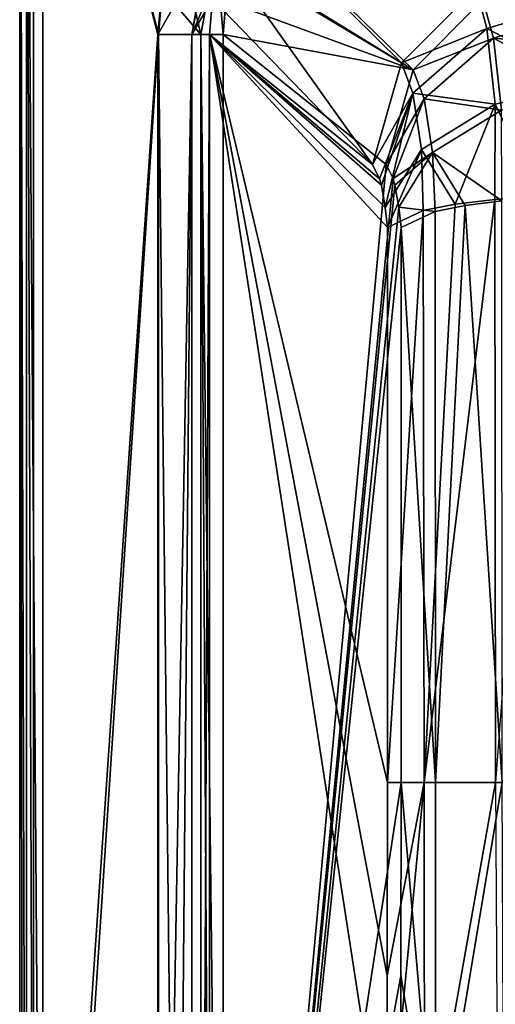
# Model space of a CAD drawing. Units: millimetres. Extents: x -800 to 10, y -1700 to 10.
# Drawn here: x -800 to -628, y -542 to -187 of the extents above; entities that cross this region are included whole.
import ezdxf

# ---------------------------------------------------------------- set-up
doc = ezdxf.new("R2010")
doc.units = ezdxf.units.MM
doc.header["$LTSCALE"] = 101.851852
for name, color, linetype in [('13', 7, 'CONTINUOUS'), ('17', 7, 'CONTINUOUS'), ('18', 7, 'CONTINUOUS'), ('19', 7, 'CONTINUOUS'), ('2', 7, 'CONTINUOUS'), ('20', 7, 'CONTINUOUS'), ('28', 7, 'CONTINUOUS'), ('29', 7, 'CONTINUOUS'), ('35', 7, 'CONTINUOUS'), ('39', 7, 'CONTINUOUS'), ('44', 7, 'CONTINUOUS'), ('57', 7, 'CONTINUOUS'), ('58', 7, 'CONTINUOUS'), ('59', 7, 'CONTINUOUS'), ('60', 7, 'CONTINUOUS'), ('64', 7, 'CONTINUOUS'), ('65', 7, 'CONTINUOUS'), ('72', 7, 'CONTINUOUS'), ('75', 7, 'CONTINUOUS'), ('86', 7, 'CONTINUOUS')]:
    doc.layers.add(name, color=color, linetype=linetype)

msp = doc.modelspace()

# ---------------------------------------------------------------- linework, layer by layer
at = {"layer": '13', "color": 7, "linetype": 'Continuous', "true_color": 0xfffff2}
for points in [[(-726.54, -192.74, 566.87), (-726.54, -879.94, 566.87), (-667.78, -239.57, 233.65), (-726.54, -192.74, 566.87)], [(-667.78, -239.57, 233.65), (-726.54, -879.94, 566.87), (-665.2, -244.67, 218.98), (-667.78, -239.57, 233.65)], [(-665.2, -244.67, 218.98), (-726.54, -879.94, 566.87), (-664.56, -247.08, 215.35), (-665.2, -244.67, 218.98)], [(-664.56, -247.08, 215.35), (-726.54, -879.94, 566.87), (-663.15, -254.97, 207.37), (-664.56, -247.08, 215.35)], [(-663.15, -254.97, 207.37), (-726.54, -879.94, 566.87), (-662.37, -262.34, 202.93), (-663.15, -254.97, 207.37)], [(-662.37, -262.34, 202.93), (-726.54, -879.94, 566.87), (-662.37, -462.3, 202.93), (-662.37, -262.34, 202.93)], [(-662.37, -462.3, 202.93), (-726.54, -879.94, 566.87), (-662.47, -532.07, 203.52), (-662.37, -462.3, 202.93)], [(-662.47, -532.07, 203.52), (-726.54, -879.94, 566.87), (-662.74, -605.59, 205.09), (-662.47, -532.07, 203.52)]]:
    msp.add_3dface(points, dxfattribs=at)
at = {"layer": '17', "color": 7, "linetype": 'Continuous', "true_color": 0xfffff2}
for points in [[(-713.17, -151.57, 567.48), (-721.5, -166.4, 567.47), (-658, -205.39, 230.57), (-713.17, -151.57, 567.48)], [(-632.84, -180.09, 231.45), (-713.17, -151.57, 567.48), (-658, -205.39, 230.57), (-632.84, -180.09, 231.45)], [(-721.5, -166.4, 567.47), (-725.58, -180.67, 567.31), (-658, -205.39, 230.57), (-721.5, -166.4, 567.47)], [(-725.58, -180.67, 567.31), (-726.54, -192.74, 566.87), (-658, -205.39, 230.57), (-725.58, -180.67, 567.31)], [(-726.54, -192.74, 566.87), (-667.78, -239.57, 233.65), (-658, -205.39, 230.57), (-726.54, -192.74, 566.87)]]:
    msp.add_3dface(points, dxfattribs=at)
at = {"layer": '18', "color": 7, "linetype": 'Continuous', "true_color": 0xfffff2}
for points in [[(-632.84, -180.09, 231.45), (-658, -205.39, 230.57), (-629.06, -193.99, 195.72), (-632.84, -180.09, 231.45)], [(-596.26, -184.25, 195.8), (-632.84, -180.09, 231.45), (-629.06, -193.99, 195.72), (-596.26, -184.25, 195.8)], [(-595.14, -196.99, 178.26), (-596.26, -184.25, 195.8), (-629.06, -193.99, 195.72), (-595.14, -196.99, 178.26)], [(-629.06, -193.99, 195.72), (-658, -205.39, 230.57), (-654.06, -215.87, 204.12), (-629.06, -193.99, 195.72)], [(-629.06, -193.99, 195.72), (-654.06, -215.87, 204.12), (-626.14, -220.01, 167.97), (-629.06, -193.99, 195.72)], [(-594.21, -212.58, 163.82), (-595.14, -196.99, 178.26), (-629.06, -193.99, 195.72), (-594.21, -212.58, 163.82)], [(-594.21, -212.58, 163.82), (-629.06, -193.99, 195.72), (-626.14, -220.01, 167.97), (-594.21, -212.58, 163.82)], [(-658, -205.39, 230.57), (-667.78, -239.57, 233.65), (-654.06, -215.87, 204.12), (-658, -205.39, 230.57)], [(-667.78, -239.57, 233.65), (-665.2, -244.67, 218.98), (-654.06, -215.87, 204.12), (-667.78, -239.57, 233.65)], [(-654.06, -215.87, 204.12), (-665.2, -244.67, 218.98), (-651.01, -235.28, 183.65), (-654.06, -215.87, 204.12)], [(-626.14, -220.01, 167.97), (-654.06, -215.87, 204.12), (-651.01, -235.28, 183.65), (-626.14, -220.01, 167.97)], [(-626.14, -220.01, 167.97), (-651.01, -235.28, 183.65), (-626, -252.69, 153.13), (-626.14, -220.01, 167.97)], [(-665.2, -244.67, 218.98), (-664.56, -247.08, 215.35), (-651.01, -235.28, 183.65), (-665.2, -244.67, 218.98)], [(-664.56, -247.08, 215.35), (-663.15, -254.97, 207.37), (-651.01, -235.28, 183.65), (-664.56, -247.08, 215.35)], [(-651.01, -235.28, 183.65), (-663.15, -254.97, 207.37), (-650.1, -256.49, 174), (-651.01, -235.28, 183.65)], [(-626, -252.69, 153.13), (-651.01, -235.28, 183.65), (-639.25, -254.34, 162.17), (-626, -252.69, 153.13)], [(-639.25, -254.34, 162.17), (-651.01, -235.28, 183.65), (-650.1, -256.49, 174), (-639.25, -254.34, 162.17)], [(-663.15, -254.97, 207.37), (-662.37, -262.34, 202.93), (-650.1, -256.49, 174), (-663.15, -254.97, 207.37)]]:
    msp.add_3dface(points, dxfattribs=at)
at = {"layer": '19', "color": 7, "linetype": 'Continuous', "true_color": 0xfffff2}
for points in [[(-639.25, -254.34, 162.17), (-650.1, -256.49, 174), (-649.94, -462.3, 173.78), (-639.25, -254.34, 162.17)], [(-625.93, -462.3, 153.09), (-639.25, -254.34, 162.17), (-649.94, -462.3, 173.78), (-625.93, -462.3, 153.09)], [(-626, -252.69, 153.13), (-639.25, -254.34, 162.17), (-625.93, -462.3, 153.09), (-626, -252.69, 153.13)], [(-650.1, -256.49, 174), (-662.37, -262.34, 202.93), (-649.94, -462.3, 173.78), (-650.1, -256.49, 174)], [(-662.37, -262.34, 202.93), (-662.37, -462.3, 202.93), (-649.94, -462.3, 173.78), (-662.37, -262.34, 202.93)]]:
    msp.add_3dface(points, dxfattribs=at)
at = {"layer": '2', "color": 7, "linetype": 'Continuous', "true_color": 0xfffff2}
for points in [[(-748.49, -176.45, 587.43), (-791.6, -29.08, 589.58), (-749.91, -192.74, 587.5), (-748.49, -176.45, 587.43)], [(-749.91, -192.74, 587.5), (-791.6, -29.08, 589.58), (-791.6, -830.6, 589.58), (-749.91, -192.74, 587.5)], [(-749.91, -879.94, 587.5), (-749.91, -192.74, 587.5), (-791.6, -830.6, 589.58), (-749.91, -879.94, 587.5)]]:
    msp.add_3dface(points, dxfattribs=at)
at = {"layer": '20', "color": 7, "linetype": 'Continuous', "true_color": 0xfffff2}
for points in [[(-662.37, -462.3, 202.93), (-662.47, -532.07, 203.52), (-649.96, -606.43, 175.45), (-662.37, -462.3, 202.93)], [(-649.94, -462.3, 173.78), (-662.37, -462.3, 202.93), (-649.96, -606.43, 175.45), (-649.94, -462.3, 173.78)], [(-625.93, -462.3, 153.09), (-649.94, -462.3, 173.78), (-649.96, -606.43, 175.45), (-625.93, -462.3, 153.09)], [(-625.23, -607.09, 154.7), (-625.93, -462.3, 153.09), (-649.96, -606.43, 175.45), (-625.23, -607.09, 154.7)], [(-662.47, -532.07, 203.52), (-662.74, -605.59, 205.09), (-649.96, -606.43, 175.45), (-662.47, -532.07, 203.52)]]:
    msp.add_3dface(points, dxfattribs=at)
at = {"layer": '28', "color": 7, "linetype": 'Continuous', "true_color": 0xfffff2}
for points in [[(-742.88, -157.15, 587.15), (-748.49, -176.45, 587.43), (-734.62, -192.74, 581.28), (-742.88, -157.15, 587.15)], [(-729.07, -162.99, 581.27), (-742.88, -157.15, 587.15), (-734.62, -192.74, 581.28), (-729.07, -162.99, 581.27)], [(-726.54, -192.74, 566.87), (-729.07, -162.99, 581.27), (-734.62, -192.74, 581.28), (-726.54, -192.74, 566.87)], [(-726.54, -192.74, 566.87), (-725.58, -180.67, 567.31), (-729.07, -162.99, 581.27), (-726.54, -192.74, 566.87)], [(-748.49, -176.45, 587.43), (-749.91, -192.74, 587.5), (-734.62, -192.74, 581.28), (-748.49, -176.45, 587.43)]]:
    msp.add_3dface(points, dxfattribs=at)
at = {"layer": '29', "color": 7, "linetype": 'Continuous', "true_color": 0xfffff2}
for points in [[(-749.91, -192.74, 587.5), (-749.91, -879.94, 587.5), (-734.62, -1556.97, 581.28), (-749.91, -192.74, 587.5)], [(-734.62, -192.74, 581.28), (-749.91, -192.74, 587.5), (-734.62, -1556.97, 581.28), (-734.62, -192.74, 581.28)], [(-726.54, -1556.97, 566.87), (-726.54, -879.94, 566.87), (-734.62, -192.74, 581.28), (-726.54, -1556.97, 566.87)], [(-726.54, -1556.97, 566.87), (-734.62, -192.74, 581.28), (-734.62, -1556.97, 581.28), (-726.54, -1556.97, 566.87)], [(-726.54, -879.94, 566.87), (-726.54, -192.74, 566.87), (-734.62, -192.74, 581.28), (-726.54, -879.94, 566.87)]]:
    msp.add_3dface(points, dxfattribs=at)
at = {"layer": '35', "color": 7, "linetype": 'Continuous', "true_color": 0xfffff2}
for points in [[(-800, -7, 560), (-800, -1693, 560), (-800, -18.92, 581.66), (-800, -7, 560)], [(-800, -18.92, 581.66), (-800, -1693, 560), (-800, -29.08, 581.59), (-800, -18.92, 581.66)], [(-800, -29.08, 581.59), (-800, -1693, 560), (-800, -830.6, 581.59), (-800, -29.08, 581.59)]]:
    msp.add_3dface(points, dxfattribs=at)
at = {"layer": '39', "color": 7, "linetype": 'Continuous', "true_color": 0xfffff2}
for points in [[(-795, -847.36, 584.74), (-795, -20.8, 584.74), (-750.16, -192.74, 582.51), (-795, -847.36, 584.74)], [(-750.16, -192.74, 582.51), (-795, -20.8, 584.74), (-748.74, -176.45, 582.44), (-750.16, -192.74, 582.51)], [(-750.16, -879.94, 582.51), (-795, -847.36, 584.74), (-750.16, -192.74, 582.51), (-750.16, -879.94, 582.51)]]:
    msp.add_3dface(points, dxfattribs=at)
at = {"layer": '44', "color": 7, "linetype": 'Continuous', "true_color": 0xfffff2}
for points in [[(-667.39, -532.07, 202.65), (-667.67, -605.59, 204.22), (-731.46, -192.74, 566.01), (-667.39, -532.07, 202.65)], [(-731.46, -192.74, 566.01), (-667.67, -605.59, 204.22), (-731.46, -879.94, 566.01), (-731.46, -192.74, 566.01)], [(-667.29, -462.3, 202.07), (-667.39, -532.07, 202.65), (-731.46, -192.74, 566.01), (-667.29, -462.3, 202.07)], [(-667.29, -262.34, 202.07), (-667.29, -462.3, 202.07), (-731.46, -192.74, 566.01), (-667.29, -262.34, 202.07)], [(-668.06, -255.08, 206.42), (-667.29, -262.34, 202.07), (-731.46, -192.74, 566.01), (-668.06, -255.08, 206.42)], [(-669.48, -247.08, 214.48), (-668.06, -255.08, 206.42), (-731.46, -192.74, 566.01), (-669.48, -247.08, 214.48)], [(-670.11, -244.72, 218.05), (-669.48, -247.08, 214.48), (-731.46, -192.74, 566.01), (-670.11, -244.72, 218.05)], [(-672.7, -239.57, 232.78), (-670.11, -244.72, 218.05), (-731.46, -192.74, 566.01), (-672.7, -239.57, 232.78)]]:
    msp.add_3dface(points, dxfattribs=at)
at = {"layer": '57', "color": 7, "linetype": 'Continuous', "true_color": 0xfffff2}
for points in [[(-667.67, -605.59, 204.22), (-667.39, -532.07, 202.65), (-653.98, -462.3, 170.83), (-667.67, -605.59, 204.22)], [(-653.97, -606.49, 172.46), (-667.67, -605.59, 204.22), (-653.98, -462.3, 170.83), (-653.97, -606.49, 172.46)], [(-667.39, -532.07, 202.65), (-667.29, -462.3, 202.07), (-653.98, -462.3, 170.83), (-667.39, -532.07, 202.65)], [(-628.25, -462.3, 148.66), (-653.97, -606.49, 172.46), (-653.98, -462.3, 170.83), (-628.25, -462.3, 148.66)], [(-627.47, -607.19, 150.24), (-653.97, -606.49, 172.46), (-628.25, -462.3, 148.66), (-627.47, -607.19, 150.24)]]:
    msp.add_3dface(points, dxfattribs=at)
at = {"layer": '58', "color": 7, "linetype": 'Continuous', "true_color": 0xfffff2}
for points in [[(-612.39, -250.92, 142.53), (-628.25, -462.3, 148.66), (-628.53, -252.15, 148.81), (-612.39, -250.92, 142.53)], [(-642.81, -253.91, 158.64), (-653.98, -462.3, 170.83), (-654.38, -256.19, 171.39), (-642.81, -253.91, 158.64)], [(-628.25, -462.3, 148.66), (-653.98, -462.3, 170.83), (-628.53, -252.15, 148.81), (-628.25, -462.3, 148.66)], [(-628.53, -252.15, 148.81), (-653.98, -462.3, 170.83), (-642.81, -253.91, 158.64), (-628.53, -252.15, 148.81)], [(-667.29, -462.3, 202.07), (-667.29, -262.34, 202.07), (-654.38, -256.19, 171.39), (-667.29, -462.3, 202.07)], [(-653.98, -462.3, 170.83), (-667.29, -462.3, 202.07), (-654.38, -256.19, 171.39), (-653.98, -462.3, 170.83)]]:
    msp.add_3dface(points, dxfattribs=at)
at = {"layer": '59', "color": 7, "linetype": 'Continuous', "true_color": 0xfffff2}
for points in [[(-717.09, -148.67, 566.38), (-662.22, -202.94, 229.48), (-726.03, -164.55, 566.41), (-717.09, -148.67, 566.38)], [(-635.27, -175.84, 230.42), (-662.22, -202.94, 229.48), (-717.09, -148.67, 566.38), (-635.27, -175.84, 230.42)], [(-726.03, -164.55, 566.41), (-672.7, -239.57, 232.78), (-730.41, -179.83, 566.34), (-726.03, -164.55, 566.41)], [(-662.22, -202.94, 229.48), (-672.7, -239.57, 232.78), (-726.03, -164.55, 566.41), (-662.22, -202.94, 229.48)], [(-672.7, -239.57, 232.78), (-731.46, -192.74, 566.01), (-730.41, -179.83, 566.34), (-672.7, -239.57, 232.78)]]:
    msp.add_3dface(points, dxfattribs=at)
at = {"layer": '60', "color": 7, "linetype": 'Continuous', "true_color": 0xfffff2}
for points in [[(-662.22, -202.94, 229.48), (-635.27, -175.84, 230.42), (-631.42, -190.49, 193.02), (-662.22, -202.94, 229.48)], [(-635.27, -175.84, 230.42), (-596.25, -180.05, 193.08), (-631.42, -190.49, 193.02), (-635.27, -175.84, 230.42)], [(-596.25, -180.05, 193.08), (-594.2, -209.91, 159.58), (-631.42, -190.49, 193.02), (-596.25, -180.05, 193.08)], [(-658.18, -213.91, 202.08), (-662.22, -202.94, 229.48), (-631.42, -190.49, 193.02), (-658.18, -213.91, 202.08)], [(-658.18, -213.91, 202.08), (-631.42, -190.49, 193.02), (-628.45, -217.86, 164.07), (-658.18, -213.91, 202.08)], [(-631.42, -190.49, 193.02), (-594.2, -209.91, 159.58), (-628.45, -217.86, 164.07), (-631.42, -190.49, 193.02)], [(-672.7, -239.57, 232.78), (-662.22, -202.94, 229.48), (-658.18, -213.91, 202.08), (-672.7, -239.57, 232.78)], [(-594.2, -209.91, 159.58), (-612.39, -250.92, 142.53), (-628.45, -217.86, 164.07), (-594.2, -209.91, 159.58)], [(-670.11, -244.72, 218.05), (-672.7, -239.57, 232.78), (-658.18, -213.91, 202.08), (-670.11, -244.72, 218.05)], [(-669.48, -247.08, 214.48), (-670.11, -244.72, 218.05), (-658.18, -213.91, 202.08), (-669.48, -247.08, 214.48)], [(-668.06, -255.08, 206.42), (-669.48, -247.08, 214.48), (-658.18, -213.91, 202.08), (-668.06, -255.08, 206.42)], [(-668.06, -255.08, 206.42), (-658.18, -213.91, 202.08), (-655.05, -234.13, 180.94), (-668.06, -255.08, 206.42)], [(-655.05, -234.13, 180.94), (-658.18, -213.91, 202.08), (-628.45, -217.86, 164.07), (-655.05, -234.13, 180.94)], [(-642.81, -253.91, 158.64), (-655.05, -234.13, 180.94), (-628.45, -217.86, 164.07), (-642.81, -253.91, 158.64)], [(-628.53, -252.15, 148.81), (-642.81, -253.91, 158.64), (-628.45, -217.86, 164.07), (-628.53, -252.15, 148.81)], [(-612.39, -250.92, 142.53), (-628.53, -252.15, 148.81), (-628.45, -217.86, 164.07), (-612.39, -250.92, 142.53)], [(-667.29, -262.34, 202.07), (-668.06, -255.08, 206.42), (-655.05, -234.13, 180.94), (-667.29, -262.34, 202.07)], [(-654.38, -256.19, 171.39), (-667.29, -262.34, 202.07), (-655.05, -234.13, 180.94), (-654.38, -256.19, 171.39)], [(-642.81, -253.91, 158.64), (-654.38, -256.19, 171.39), (-655.05, -234.13, 180.94), (-642.81, -253.91, 158.64)]]:
    msp.add_3dface(points, dxfattribs=at)
at = {"layer": '64', "color": 7, "linetype": 'Continuous', "true_color": 0xfffff2}
for points in [[(-750.16, -1556.97, 582.51), (-750.16, -879.94, 582.51), (-737.92, -192.74, 577.53), (-750.16, -1556.97, 582.51)], [(-737.92, -1556.97, 577.53), (-750.16, -1556.97, 582.51), (-737.92, -192.74, 577.53), (-737.92, -1556.97, 577.53)], [(-750.16, -879.94, 582.51), (-750.16, -192.74, 582.51), (-737.92, -192.74, 577.53), (-750.16, -879.94, 582.51)], [(-731.46, -192.74, 566.01), (-731.46, -879.94, 566.01), (-737.92, -1556.97, 577.53), (-731.46, -192.74, 566.01)], [(-731.46, -192.74, 566.01), (-737.92, -1556.97, 577.53), (-737.92, -192.74, 577.53), (-731.46, -192.74, 566.01)]]:
    msp.add_3dface(points, dxfattribs=at)
at = {"layer": '65', "color": 7, "linetype": 'Continuous', "true_color": 0xfffff2}
for points in [[(-750.16, -192.74, 582.51), (-748.74, -176.45, 582.44), (-732.46, -161.65, 577.8), (-750.16, -192.74, 582.51)], [(-737.92, -192.74, 577.53), (-750.16, -192.74, 582.51), (-732.46, -161.65, 577.8), (-737.92, -192.74, 577.53)], [(-732.08, -161.82, 577.45), (-737.92, -192.74, 577.53), (-732.46, -161.65, 577.8), (-732.08, -161.82, 577.45)], [(-726.03, -164.55, 566.41), (-737.92, -192.74, 577.53), (-732.08, -161.82, 577.45), (-726.03, -164.55, 566.41)], [(-726.03, -164.55, 566.41), (-730.41, -179.83, 566.34), (-737.92, -192.74, 577.53), (-726.03, -164.55, 566.41)], [(-730.41, -179.83, 566.34), (-731.46, -192.74, 566.01), (-737.92, -192.74, 577.53), (-730.41, -179.83, 566.34)]]:
    msp.add_3dface(points, dxfattribs=at)
at = {"layer": '72', "color": 7, "linetype": 'Continuous', "true_color": 0xfffff2}
for points in [[(-795, -20.8, 584.74), (-795, -847.36, 584.74), (-795, -7, 560), (-795, -20.8, 584.74)], [(-795, -847.36, 584.74), (-795, -1683.25, 584.74), (-795, -7, 560), (-795, -847.36, 584.74)], [(-795, -1683.25, 584.74), (-795, -1687.77, 584.77), (-795, -7, 560), (-795, -1683.25, 584.74)], [(-795, -7, 560), (-795, -1687.77, 584.77), (-795, -1693, 560), (-795, -7, 560)]]:
    msp.add_3dface(points, dxfattribs=at)
at = {"layer": '75', "color": 7, "linetype": 'Continuous', "true_color": 0xfffff2}
for points in [[(-800, -1693, 560), (-800, -7, 560), (-795, -1693, 560), (-800, -1693, 560)], [(-795, -1693, 560), (-800, -7, 560), (-795, -7, 560), (-795, -1693, 560)]]:
    msp.add_3dface(points, dxfattribs=at)
at = {"layer": '86', "color": 7, "linetype": 'Continuous', "true_color": 0xfffff2}
for points in [[(-800, -29.08, 581.59), (-800, -830.6, 581.59), (-797.51, -1677.4, 587.39), (-800, -29.08, 581.59)], [(-800, -29.08, 581.59), (-797.51, -1677.4, 587.39), (-797.51, -29.08, 587.39), (-800, -29.08, 581.59)], [(-791.6, -830.6, 589.58), (-791.6, -29.08, 589.58), (-797.51, -29.08, 587.39), (-791.6, -830.6, 589.58)], [(-791.6, -1677.4, 589.58), (-791.6, -830.6, 589.58), (-797.51, -29.08, 587.39), (-791.6, -1677.4, 589.58)], [(-797.51, -1677.4, 587.39), (-791.6, -1677.4, 589.58), (-797.51, -29.08, 587.39), (-797.51, -1677.4, 587.39)]]:
    msp.add_3dface(points, dxfattribs=at)

doc.saveas('drawing.dxf')
